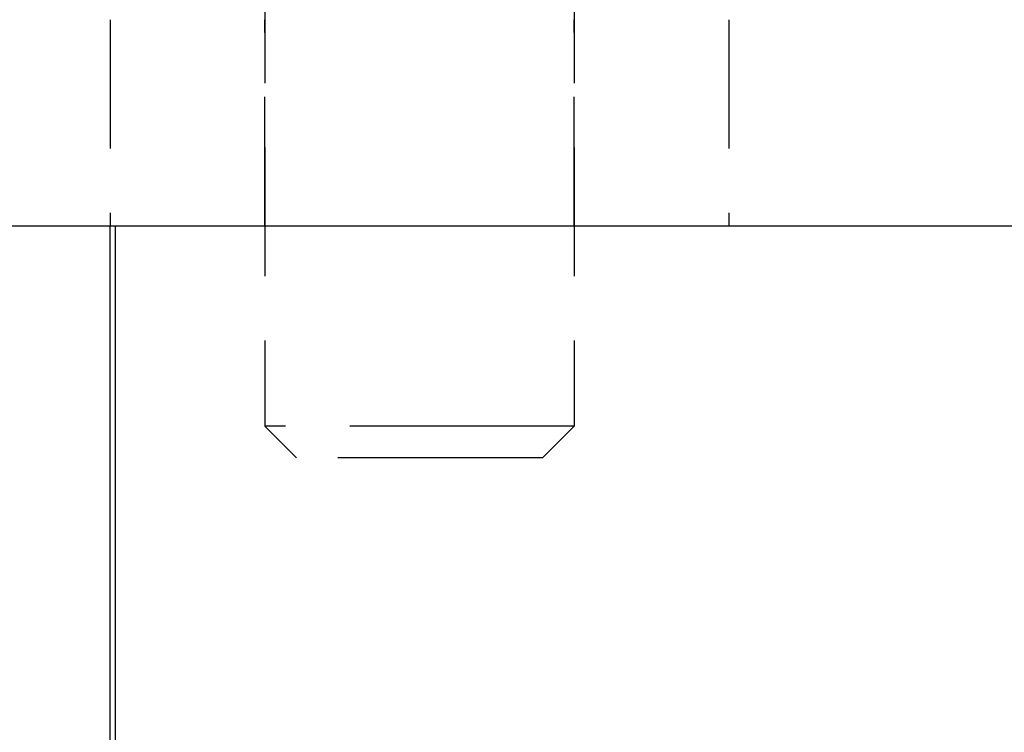
# Model space of a CAD drawing. Extents: x 0 to 1210, y -560 to 176.
# Drawn here: x 83 to 102, y -10 to 4 of the extents above; entities that cross this region are included whole.
import ezdxf

# ---------------------------------------------------------------- set-up
doc = ezdxf.new("R2010")
doc.units = 0
doc.header["$LTSCALE"] = 10
doc.linetypes.add('VERDECKT', pattern=[0.375, 0.25, -0.125])
doc.layers.get('0').update_dxf_attribs({"linetype": 'CONTINUOUS'})
doc.layers.add('STEMPEL', color=3, linetype='CONTINUOUS')

# ---------------------------------------------------------------- blocks, each defined once
blk = doc.blocks.new('A$C5336BA2C')
at = {"color": 1, "linetype": 'VERDECKT', "extrusion": (0, 1, -2e-16)}
for p, q in [((88, 5.271), (88, -3.886)), ((94, 5.271), (94, -3.886)), ((85, 4), (85, 0)), ((88, 0), (88, 4)), ((94, 0), (94, 4)), ((97, 4), (97, 0)), ((92.148, -3.886), (88, -3.886)), ((88.613, -4.5), (88, -3.886)), ((94, -3.886), (92.148, -3.886)), ((93.386, -4.5), (94, -3.886)), ((91.913, -4.5), (88.613, -4.5)), ((93.386, -4.5), (91.913, -4.5))]:
    blk.add_line(p, q, dxfattribs=at)
at = {"color": 3, "linetype": 'CONTINUOUS', "extrusion": (0, 1, -2e-16)}
for p, q in [((20, 0), (269, 0)), ((85, -44.967), (85, 0)), ((85.1, -44.967), (85.1, 0))]:
    blk.add_line(p, q, dxfattribs=at)

msp = doc.modelspace()

# ---------------------------------------------------------------- block references
at = {"layer": 'STEMPEL'}
msp.add_blockref('A$C5336BA2C', (0, 0), dxfattribs=at)

doc.saveas('drawing.dxf')
